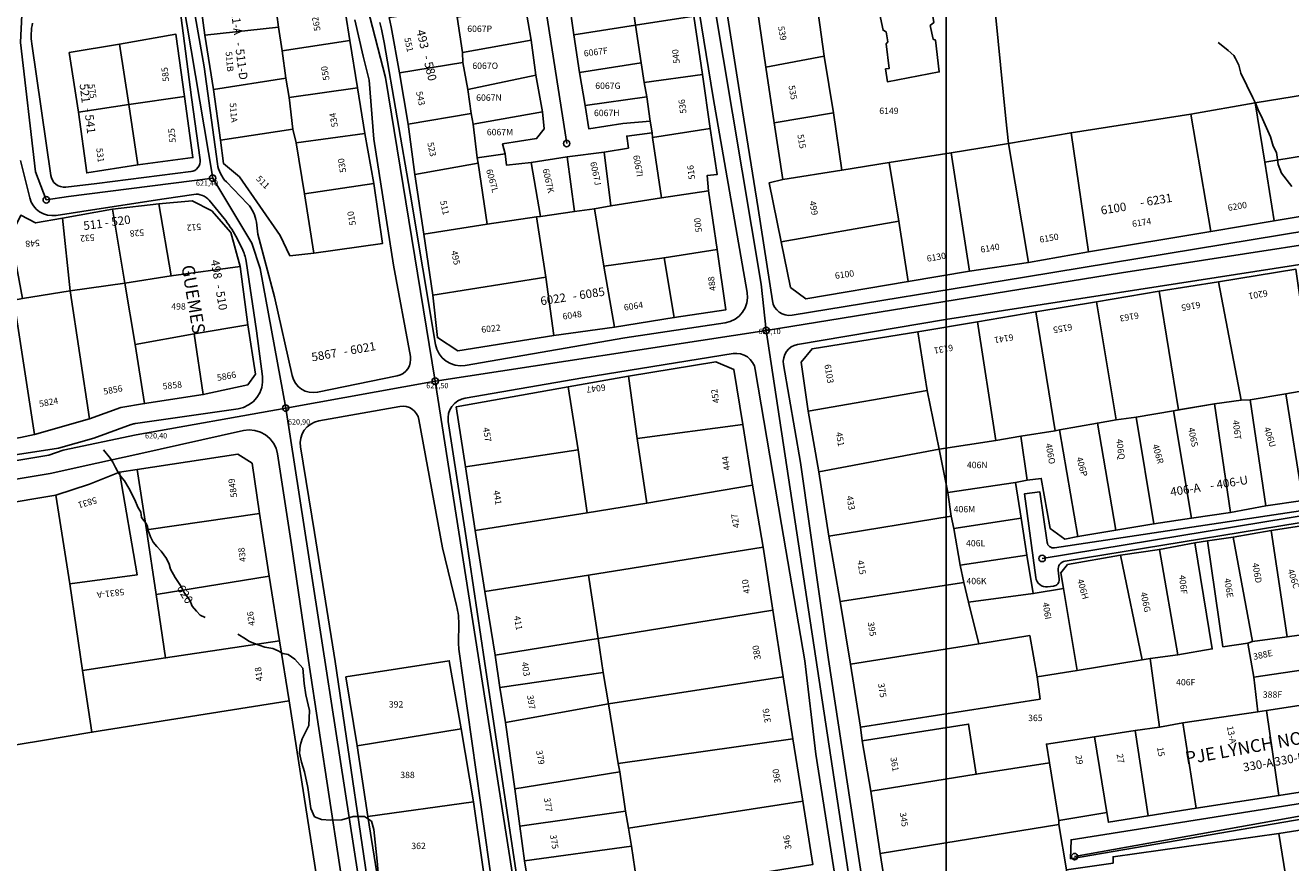
# Model space of a CAD drawing. Extents: x 352600 to 359942, y 6295600 to 6302454.
# Drawn here: x 354183 to 354481, y 6297752 to 6297949 of the extents above; entities that cross this region are included whole.
import ezdxf

# ---------------------------------------------------------------- set-up
doc = ezdxf.new("R2010")
doc.units = 0
doc.header["$MEASUREMENT"] = 0
doc.layers.get('0').update_dxf_attribs({"linetype": 'CONTINUOUS'})
for name, color, linetype in [('1010', 7, 'CONTINUOUS'), ('1400', 7, 'CONTINUOUS'), ('1500', 7, 'CONTINUOUS'), ('2000', 7, 'CONTINUOUS'), ('2510', 7, 'CONTINUOUS'), ('LIMITE_PREDIAL', 7, 'CONTINUOUS')]:
    doc.layers.add(name, color=color, linetype=linetype)

msp = doc.modelspace()

# ---------------------------------------------------------------- linework, layer by layer
at = {"color": 10}
for points in [[(354324.29, 6298018.17), (354296.38, 6298013.16), (354310.79, 6297920.97)], [(354357.71, 6297877.01), (354356.55, 6297887.87), (354340.81, 6297981.49), (354328.18, 6298000.33), (354324.29, 6298018.17)], [(354252.68, 6298005.5), (354257.61, 6297968.7), (354263.96, 6297952.84), (354268.19, 6297936.45), (354279.89, 6297865.06)], [(354227.53, 6297912.83), (354220.42, 6297955.17)], [(354182.64, 6297951.23), (354182.34, 6297944.72), (354185.87, 6297914.31), (354188.41, 6297907.72)], [(354188.41, 6297907.72), (354193.64, 6297908.49), (354227.53, 6297912.83)], [(354227.53, 6297912.83), (354236.71, 6297897.49), (354238.67, 6297891.6), (354244.7, 6297858.74)], [(354357.71, 6297877.01), (354441.25, 6297890.54), (354517.35, 6297902.33)], [(354357.71, 6297877.01), (354279.89, 6297865.06)], [(354421.83, 6297405.1), (354411.26, 6297461.22), (354410.69, 6297542.01), (354386.54, 6297686.61), (354357.71, 6297877.01)], [(354279.89, 6297865.06), (354244.7, 6297858.74)], [(354279.89, 6297865.06), (354353.87, 6297392.82), (354363, 6297394.22)], [(354244.7, 6297858.74), (354209.52, 6297852.43), (354192.38, 6297848.82), (354188.99, 6297847.69), (354086.14, 6297830.55), (354010.58, 6297818.59)], [(354244.7, 6297858.74), (354285.32, 6297596.23)], [(354526.43, 6297840.47), (354422.6, 6297823.37)], [(354536.82, 6297772.42), (354430.25, 6297753.23)]]:
    msp.add_lwpolyline(points, dxfattribs=at)
at = {"color": 3}
for points in [[(353500, 6297400), (354400, 6297400), (354400, 6298000), (353500, 6298000), (353500, 6297400)], [(354400, 6297400), (355300, 6297400), (355300, 6298000), (354400, 6298000), (354400, 6297400)]]:
    msp.add_lwpolyline(points, dxfattribs=at)
at = {"color": 1}
for points in [[(354481.33, 6297910.82), (354478.9, 6297914), (354478.11, 6297915.99), (354477.68, 6297918.82), (354476.97, 6297920.33), (354476.27, 6297922.54), (354474.42, 6297926.78), (354473.41, 6297928.91), (354472.75, 6297930.46), (354472.18, 6297931.74), (354469.36, 6297937.49), (354468.83, 6297939.39), (354468.04, 6297940.94), (354467.65, 6297941.65), (354466.32, 6297942.8), (354465.09, 6297943.82), (354463.98, 6297944.75)], [(354225.74, 6297809.44), (354224.59, 6297810.02), (354223.71, 6297810.95), (354222.74, 6297812.1), (354222.12, 6297813.56), (354220.93, 6297815.19), (354220.14, 6297816.79), (354218.69, 6297818.91), (354217.63, 6297820.86), (354217.28, 6297822.05), (354216.66, 6297823.33), (354215.38, 6297825.06), (354214.37, 6297826.17), (354213.53, 6297827.23), (354212.91, 6297828.42), (354212.39, 6297829.92), (354212.17, 6297830.9), (354211.9, 6297831.56), (354210.76, 6297833.02), (354210.63, 6297834.26), (354209.92, 6297835.41), (354209.22, 6297837.13), (354207.85, 6297839.87), (354206.79, 6297841.6), (354205.96, 6297842.66), (354205.12, 6297843.9), (354204.64, 6297844.79), (354204.02, 6297845.98), (354203.53, 6297846.86), (354201.87, 6297848.9)], [(354266.52, 6297748.55), (354266.23, 6297752.14), (354265.77, 6297756.61), (354265.45, 6297759.61), (354264.92, 6297761.56), (354263.27, 6297762.66), (354260.57, 6297762.64), (354257.92, 6297761.92), (354255.27, 6297761.77), (354253.15, 6297761.98), (354251.5, 6297762.6), (354250.58, 6297764.58), (354249.94, 6297769.49), (354249.13, 6297773.19), (354248.45, 6297775.41), (354247.95, 6297777.53), (354248.1, 6297779.33), (354248.6, 6297780.9), (354250.18, 6297784.07), (354250.33, 6297787.63), (354249.43, 6297791.26), (354249.02, 6297793.96), (354248.74, 6297797.54), (354246.84, 6297799.71), (354245.29, 6297800.78), (354244.06, 6297801), (354242.91, 6297801.62), (354241.67, 6297802.2), (354239.82, 6297802.47), (354238.45, 6297802.96), (354237.13, 6297803.45), (354236.07, 6297803.89), (354235.23, 6297804.47), (354233.46, 6297805.58)]]:
    msp.add_lwpolyline(points, dxfattribs=at)
at = {"layer": '1400', "color": 2}
for points in [[(354386.6, 6297938.6), (354385.8, 6297938.5), (354386.2, 6297935.5), (354398.4, 6297937.8), (354397.5, 6297945.3), (354397, 6297945.5), (354396.3, 6297948.7), (354397.1, 6297949.4), (354396.3, 6297954.9), (354396.6, 6297955.6), (354396.1, 6297962.2), (354395.5, 6297968.4), (354394, 6297979.7), (354392.6, 6297988.6), (354391.5, 6297999.1), (354388.1, 6298019.2), (354402.8, 6298021.5), (354417.9, 6298023.9), (354433.4, 6298025.5), (354451.8, 6298028.3), (354460.1, 6298029.4), (354472.9, 6298031.4), (354482.6, 6298033)], [(354265.4, 6297911.55), (354267.5, 6297897.45), (354251.3, 6297895.15), (354245.7, 6297894.55), (354243.4, 6297899.35), (354233.8, 6297913.15), (354230.1, 6297916.25), (354229.4, 6297921.75), (354227.7, 6297933.65), (354225.7, 6297946.45), (354224.1, 6297958.15)], [(354324.9, 6297922.7), (354325.3, 6297919.9), (354319.6, 6297918.9), (354310.9, 6297917.8), (354302.4, 6297916.5), (354296.6, 6297915.9), (354296.3, 6297918.5), (354295.7, 6297920.9), (354303.7, 6297922.1), (354305.5, 6297924.4), (354305.1, 6297928.4), (354303.5, 6297937), (354302.4, 6297945.3), (354301, 6297953.4)], [(354311.3, 6297954.9), (354312.5, 6297946.5), (354313.8, 6297937.7), (354315.1, 6297929.9), (354316, 6297924.4), (354324, 6297925.7), (354330.4, 6297926.2), (354330.9, 6297923.5), (354324.9, 6297922.7)], [(354383.9, 6297953.8), (354385.2, 6297947.6), (354385.9, 6297947.2), (354386.3, 6297944.9), (354385.9, 6297944.4), (354386.6, 6297938.6)], [(354258.8, 6297951.65), (354259.8, 6297945.15), (354261.6, 6297934.05), (354263.3, 6297923.35), (354265.4, 6297911.55)], [(354269, 6297950.6), (354269.5, 6297948.4), (354271.5, 6297937.6), (354273.5, 6297925.5), (354275.1, 6297913.7), (354277.2, 6297899.6), (354279.3, 6297885.3), (354280.4, 6297875.3), (354285.2, 6297872.2), (354307.8, 6297875.8), (354322, 6297877.8), (354336.1, 6297880), (354348.2, 6297881.8), (354346.2, 6297896), (354344.1, 6297909.8), (354343.8, 6297913.4), (354346.2, 6297913.7), (354344.5, 6297924.5), (354342.7, 6297937.2), (354340.7, 6297950.9)], [(354502.2, 6297906.9), (354477.2, 6297902.8), (354462.3, 6297900.3), (354433.5, 6297895.5), (354419.4, 6297893), (354405.5, 6297890.9), (354391.1, 6297888.5), (354367, 6297884.4), (354363.4, 6297887.1), (354361.2, 6297897.8), (354358.4, 6297911.7), (354361.6, 6297912.5), (354359.6, 6297925.8), (354357.6, 6297938.9), (354355.6, 6297952.9)], [(354220.9, 6297932.05), (354222.9, 6297917.65), (354209.9, 6297915.95), (354197.9, 6297914.05), (354196, 6297928.35), (354193.8, 6297942.35), (354205.6, 6297944.35), (354218.9, 6297946.65), (354220.9, 6297932.05)], [(354182.3, 6297851.8), (354185.6, 6297852.5), (354198.6, 6297856.2), (354205.9, 6297858.9), (354211.5, 6297859.8), (354225.3, 6297861.9), (354235.8, 6297864.2), (354237.6, 6297866.7), (354235.8, 6297878.3), (354234, 6297892), (354231.8, 6297900), (354227.3, 6297905.1), (354222.7, 6297907.5), (354214.9, 6297906.8), (354204, 6297905.5), (354192.2, 6297903.4), (354185.9, 6297902.3), (354182.4, 6297904.1)], [(354482.3, 6297891.4), (354464.1, 6297888.4), (354450.1, 6297886.2), (354435.4, 6297883.7), (354421.1, 6297881.4), (354407.4, 6297879), (354393.4, 6297876.7), (354368.5, 6297872.7), (354365.9, 6297869.5), (354367.6, 6297858), (354370.1, 6297843.7), (354372.4, 6297828.6), (354375.1, 6297813.2), (354377.5, 6297798.5), (354379.9, 6297783.7), (354380.3, 6297780.5), (354382.3, 6297768.6), (354384.5, 6297754), (354386.9, 6297739.1)], [(354302.3, 6297743.6), (354300.9, 6297752.2), (354299.8, 6297760.4), (354298.6, 6297769.2), (354296.4, 6297784.8), (354295.1, 6297793), (354294, 6297800.6), (354291.5, 6297815.6), (354289.3, 6297829.9), (354287, 6297844.9), (354284.8, 6297859), (354311.1, 6297863.7), (354325.3, 6297866.2), (354345.9, 6297869.6), (354350.1, 6297867.8), (354352.2, 6297854.9), (354354.5, 6297840.6), (354357, 6297826), (354359.3, 6297811.2), (354361.7, 6297795.5), (354364, 6297780.9), (354366.3, 6297766.3), (354368.7, 6297751.4)], [(354236.85, 6297845.77), (354233.45, 6297847.87), (354209.75, 6297844.27), (354205.65, 6297843.67), (354198.55, 6297840.87), (354190.65, 6297838.27), (354039.95, 6297812.97), (354037.25, 6297809.57), (354046.65, 6297757.37), (354060.05, 6297680.47)], [(354254.55, 6297732.07), (354245.55, 6297789.87), (354243.25, 6297803.97), (354240.85, 6297819.17), (354238.55, 6297833.97), (354236.85, 6297845.77)], [(354485.2, 6297831.3), (354476.5, 6297829.9), (354467.5, 6297828.4), (354461.5, 6297827.5), (354458.5, 6297827), (354450.2, 6297825.5), (354441, 6297824.1), (354428.6, 6297821.9), (354427, 6297820), (354427.6, 6297816.3), (354420.5, 6297815.1), (354419, 6297824.1), (354417.7, 6297832.8), (354416.3, 6297841.2), (354419.1, 6297841.8), (354422.4, 6297842.2), (354424.5, 6297830.4), (354427.9, 6297827.9), (354431, 6297828.5), (354439.9, 6297830), (354448.9, 6297831.5), (354457.7, 6297832.8), (354466.9, 6297834.2), (354475.2, 6297835.7), (354483.9, 6297837)], [(354266.65, 6297746), (354264.05, 6297762.7), (354261.55, 6297779.3), (354258.85, 6297795.5), (354283.15, 6297799.3), (354285.95, 6297783.3), (354288.85, 6297766.1), (354291.25, 6297749.7)], [(354493.7, 6297761.1), (354478.3, 6297758.7), (354439.3, 6297753.2), (354439.3, 6297751.7), (354428.3, 6297750.1), (354426.5, 6297760.8), (354426.5, 6297761.7), (354437.8, 6297763.6), (354438.2, 6297761.3), (354447.5, 6297762.8), (354458.8, 6297764.6), (354478.3, 6297767.6), (354522.9, 6297774.6)]]:
    msp.add_lwpolyline(points, dxfattribs=at)
at = {"layer": '1500', "color": 10}
for centre in [(354310.78, 6297920.97), (354227.52, 6297912.83), (354188.4, 6297907.72), (354357.7, 6297877.01), (354279.88, 6297865.06), (354244.69, 6297858.74), (354422.59, 6297823.37), (354430.24, 6297753.23)]:
    msp.add_circle(centre, 0.759, dxfattribs=at)
at = {"layer": '2000', "color": 1}
for points in [[(354266.88, 6297949.45), (354267.23, 6297947.89), (354267.56, 6297946.32), (354267.85, 6297944.74), (354273.94, 6297909.28), (354279.95, 6297873.72), (354280.27, 6297872.57), (354280.8, 6297871.51), (354281.52, 6297870.58), (354282.42, 6297869.8), (354283.45, 6297869.21), (354284.57, 6297868.84), (354285.75, 6297868.69), (354286.93, 6297868.77), (354324.43, 6297875.22), (354348.08, 6297878.79), (354349.27, 6297879.09), (354350.37, 6297879.62), (354351.34, 6297880.35), (354352.15, 6297881.27), (354352.76, 6297882.32), (354353.15, 6297883.48), (354353.31, 6297884.69), (354353.22, 6297885.91), (354345.26, 6297931.82), (354337.61, 6297978.57)], [(354260.99, 6297950.04), (354262.96, 6297941.48), (354264.35, 6297935.85), (354265.41, 6297922), (354270.03, 6297892.32), (354274.02, 6297870.89), (354274.09, 6297870.13), (354274, 6297869.37), (354273.78, 6297868.64), (354273.41, 6297867.97), (354272.93, 6297867.38), (354272.34, 6297866.89), (354271.67, 6297866.53), (354270.94, 6297866.31), (354252.22, 6297862.46), (354251.23, 6297862.36), (354250.24, 6297862.45), (354249.29, 6297862.72), (354248.4, 6297863.18), (354247.63, 6297863.8), (354246.98, 6297864.56), (354246.5, 6297865.42), (354246.19, 6297866.37), (354242.05, 6297884.93), (354238.18, 6297899.65), (354237.81, 6297902.46), (354237.71, 6297903.05), (354237.56, 6297903.64), (354237.37, 6297904.21), (354237.13, 6297904.76), (354236.85, 6297905.3), (354236.52, 6297905.81), (354236.16, 6297906.29), (354235.75, 6297906.74), (354230.75, 6297911.91), (354230.35, 6297912.36), (354229.98, 6297912.84), (354229.66, 6297913.35), (354229.37, 6297913.88), (354229.13, 6297914.43), (354228.93, 6297915), (354228.77, 6297915.59), (354228.67, 6297916.18), (354225.5, 6297938.96), (354222.74, 6297955.06)], [(354348.16, 6297953.98), (354352.15, 6297928.63), (354355.84, 6297905.68), (354359.15, 6297883.95), (354359.35, 6297883.18), (354359.69, 6297882.47), (354360.17, 6297881.83), (354360.76, 6297881.3), (354361.45, 6297880.9), (354362.2, 6297880.64), (354362.99, 6297880.53), (354363.78, 6297880.58), (354418.49, 6297889.51), (354505.58, 6297903.84)], [(354220.08, 6297951.14), (354222.53, 6297931.82), (354224.56, 6297917.15), (354224.57, 6297916.66), (354224.5, 6297916.17), (354224.32, 6297915.71), (354224.06, 6297915.3), (354223.73, 6297914.94), (354223.33, 6297914.65), (354222.88, 6297914.45), (354222.4, 6297914.34), (354200.32, 6297911.59), (354192.99, 6297910.73), (354192.37, 6297910.72), (354191.76, 6297910.82), (354191.18, 6297911.04), (354190.66, 6297911.37), (354190.21, 6297911.8), (354189.84, 6297912.3), (354189.59, 6297912.86), (354189.44, 6297913.46), (354184.99, 6297944.38), (354184.91, 6297945), (354184.87, 6297945.61), (354184.85, 6297946.23), (354184.85, 6297946.85), (354184.89, 6297947.47), (354184.95, 6297948.08), (354185.04, 6297948.7), (354185.15, 6297949.3)], [(354182.32, 6297916.97), (354184.53, 6297908.16), (354184.87, 6297907.2), (354185.37, 6297906.32), (354186.03, 6297905.55), (354186.83, 6297904.91), (354187.72, 6297904.43), (354188.69, 6297904.12), (354189.7, 6297904), (354190.71, 6297904.06), (354200.32, 6297905.54), (354216.12, 6297907.96), (354223.11, 6297908.99), (354223.61, 6297909.04), (354224.12, 6297909.01), (354224.62, 6297908.92), (354225.1, 6297908.77), (354225.56, 6297908.56), (354225.98, 6297908.29), (354226.37, 6297907.97), (354226.72, 6297907.6), (354230.21, 6297903.33), (354230.6, 6297902.84), (354230.97, 6297902.34), (354231.34, 6297901.84), (354231.68, 6297901.32), (354232.02, 6297900.8), (354232.34, 6297900.26), (354232.64, 6297899.72), (354232.94, 6297899.17), (354234.45, 6297896.23), (354234.62, 6297895.88), (354234.78, 6297895.52), (354234.92, 6297895.16), (354235.05, 6297894.79), (354235.16, 6297894.41), (354235.25, 6297894.04), (354235.34, 6297893.66), (354235.4, 6297893.27), (354237.81, 6297876.88), (354239.23, 6297866.16), (354239.27, 6297864.85), (354239.06, 6297863.55), (354238.6, 6297862.32), (354237.92, 6297861.2), (354237.02, 6297860.23), (354235.96, 6297859.46), (354234.77, 6297858.9), (354233.49, 6297858.59), (354209.36, 6297855.11), (354209.24, 6297855.09), (354209.11, 6297855.06), (354208.98, 6297855.03), (354208.85, 6297855), (354208.73, 6297854.97), (354208.6, 6297854.93), (354208.48, 6297854.9), (354208.35, 6297854.85), (354199.62, 6297851.68), (354191.28, 6297849.27), (354141.34, 6297841.59)], [(354509, 6297896.51), (354399.87, 6297879.53), (354365.08, 6297873.66), (354364.31, 6297873.45), (354363.61, 6297873.1), (354362.98, 6297872.61), (354362.46, 6297872.02)], [(354303.94, 6297715.99), (354291.45, 6297799.24), (354287.18, 6297828.18), (354282.94, 6297855.54), (354282.88, 6297856.48), (354283.01, 6297857.42), (354283.32, 6297858.31), (354283.79, 6297859.13), (354284.42, 6297859.84), (354285.16, 6297860.41), (354286.01, 6297860.83), (354286.92, 6297861.08), (354314.57, 6297865.86), (354349.9, 6297871.55), (354350.8, 6297871.6), (354351.68, 6297871.48), (354352.53, 6297871.19), (354353.3, 6297870.75), (354353.97, 6297870.16), (354354.52, 6297869.45), (354354.92, 6297868.65), (354355.15, 6297867.79), (354361.31, 6297831.38), (354366.82, 6297799.26), (354369.41, 6297777.3), (354380, 6297709.85)], [(354362.46, 6297872.02), (354362.07, 6297871.33), (354361.82, 6297870.58), (354361.72, 6297869.8), (354361.78, 6297869.01), (354365.75, 6297845.91), (354372.37, 6297799.59), (354385.65, 6297712.22)], [(354265.68, 6297735.79), (354256.33, 6297799.12), (354251.48, 6297829.46), (354248.16, 6297849.6), (354248.1, 6297850.63), (354248.23, 6297851.67), (354248.56, 6297852.65), (354249.08, 6297853.55), (354249.76, 6297854.34), (354250.58, 6297854.98), (354251.5, 6297855.45), (354252.51, 6297855.73), (354271.57, 6297859.11), (354272.32, 6297859.17), (354273.07, 6297859.08), (354273.79, 6297858.85), (354274.44, 6297858.48), (354275.02, 6297857.99), (354275.49, 6297857.4), (354275.83, 6297856.73), (354276.04, 6297856.01), (354281.59, 6297825.86), (354284.89, 6297812.3), (354285.03, 6297811.7), (354285.14, 6297811.09), (354285.24, 6297810.47), (354285.32, 6297809.86), (354285.37, 6297809.24), (354285.41, 6297808.62), (354285.42, 6297808), (354285.41, 6297807.37), (354285.33, 6297804.23), (354285.32, 6297803.95), (354285.32, 6297803.68), (354285.33, 6297803.41), (354285.34, 6297803.13), (354285.36, 6297802.86), (354285.39, 6297802.59), (354285.42, 6297802.32), (354285.45, 6297802.05), (354294.58, 6297737.11)], [(354156.14, 6297837.85), (354189.3, 6297843.34), (354200.32, 6297845.78), (354209.93, 6297847.86), (354234.77, 6297853.43), (354236.11, 6297853.59), (354237.47, 6297853.47), (354238.77, 6297853.08), (354239.96, 6297852.43), (354241, 6297851.56), (354241.84, 6297850.49), (354242.44, 6297849.27), (354242.78, 6297847.96), (354246.1, 6297826.53), (354250.1, 6297799.35), (354269.48, 6297671.4)], [(354519.89, 6297837.79), (354427.99, 6297822.75), (354427.63, 6297822.65), (354427.3, 6297822.49), (354427, 6297822.27), (354426.75, 6297822), (354426.55, 6297821.68), (354426.42, 6297821.34), (354426.36, 6297820.97), (354426.37, 6297820.6), (354426.6, 6297818.48), (354426.6, 6297818.19), (354426.54, 6297817.9), (354426.42, 6297817.63), (354426.26, 6297817.39), (354426.05, 6297817.19), (354425.81, 6297817.02), (354425.54, 6297816.91), (354425.26, 6297816.85), (354423.9, 6297816.7), (354423.41, 6297816.69), (354422.92, 6297816.78), (354422.46, 6297816.96), (354422.04, 6297817.22), (354421.68, 6297817.56), (354421.4, 6297817.96), (354421.19, 6297818.41), (354421.08, 6297818.89), (354418.42, 6297838.55), (354422.05, 6297839.05), (354423.76, 6297827.15), (354423.84, 6297826.86), (354423.97, 6297826.58), (354424.15, 6297826.34), (354424.37, 6297826.14), (354424.63, 6297825.98), (354424.91, 6297825.88), (354425.21, 6297825.83), (354425.52, 6297825.85), (354514.07, 6297839.19)], [(354529.64, 6297769.94), (354429.3, 6297752.71), (354429.42, 6297757.18), (354529.31, 6297773)]]:
    msp.add_lwpolyline(points, dxfattribs=at)
at = {"layer": 'LIMITE_PREDIAL', "color": 4}
for points in [[(354490.9, 6297988.7), (354422.6, 6297977.4), (354409.1, 6297975.3), (354409.6, 6297970.5), (354410.3, 6297963.8), (354411, 6297957.8), (354414.1, 6297926.8), (354414.7, 6297921), (354429.4, 6297923.5), (354457.6, 6297927.9), (354472.7, 6297930.5), (354500.2, 6297935), (354490.9, 6297988.7)], [(354224.1, 6297958.15), (354241.4, 6297960.25), (354242.2, 6297954.25), (354243, 6297948.35), (354225.7, 6297946.45), (354224.1, 6297958.15)], [(354255.3, 6297956.45), (354242.2, 6297954.25), (354243, 6297948.35), (354243.9, 6297942.75), (354259.8, 6297945.15), (354258.8, 6297951.65), (354257.6, 6297953.75), (354255.3, 6297956.45)], [(354312.5, 6297946.5), (354311.3, 6297954.9), (354325.7, 6297957.2), (354327, 6297948.8), (354312.5, 6297946.5)], [(354411, 6297957.8), (354414.1, 6297926.8), (354414.7, 6297921), (354401.2, 6297918.8), (354386.6, 6297916.5), (354375.5, 6297914.7), (354373.5, 6297928.2), (354371.3, 6297941.5), (354369.9, 6297951.7)], [(354301, 6297953.4), (354285, 6297950.7), (354286.3, 6297942.4), (354302.4, 6297945.3), (354301, 6297953.4)], [(354355.6, 6297952.9), (354369.3, 6297954.7), (354369.9, 6297951.7), (354371.3, 6297941.5), (354357.6, 6297938.9), (354355.6, 6297952.9)], [(354383.9, 6297953.8), (354385.2, 6297947.6), (354385.9, 6297947.2), (354386.3, 6297944.9), (354385.9, 6297944.4), (354386.6, 6297938.6), (354385.8, 6297938.5), (354386.2, 6297935.5), (354398.4, 6297937.8), (354397.5, 6297945.3), (354397, 6297945.5), (354396.3, 6297948.7), (354397.1, 6297949.4)], [(354269, 6297950.6), (354269.5, 6297948.4), (354271.5, 6297937.6), (354286.4, 6297940), (354286.3, 6297942.4), (354285, 6297950.7), (354284.6, 6297952.7), (354269, 6297950.6)], [(354327, 6297948.8), (354328.3, 6297939.9), (354329, 6297935.3), (354342.7, 6297937.2), (354340.7, 6297950.9), (354327, 6297948.8)], [(354225.7, 6297946.45), (354243, 6297948.35), (354243.9, 6297942.75), (354244.7, 6297936.35), (354227.7, 6297933.65), (354225.7, 6297946.45)], [(354312.5, 6297946.5), (354327, 6297948.8), (354328.3, 6297939.9), (354313.8, 6297937.7), (354312.5, 6297946.5)], [(354205.6, 6297944.35), (354218.9, 6297946.65), (354220.9, 6297932.05), (354207.8, 6297930.15), (354205.6, 6297944.35)], [(354261.6, 6297934.05), (354245.5, 6297931.75), (354244.7, 6297936.35), (354243.9, 6297942.75), (354259.8, 6297945.15), (354261.6, 6297934.05)], [(354302.4, 6297945.3), (354286.3, 6297942.4), (354286.4, 6297940), (354287.5, 6297933.7), (354303.5, 6297937), (354302.4, 6297945.3)], [(354205.6, 6297944.35), (354207.8, 6297930.15), (354196, 6297928.35), (354193.8, 6297942.35), (354205.6, 6297944.35)], [(354357.6, 6297938.9), (354371.3, 6297941.5), (354373.5, 6297928.2), (354359.6, 6297925.8), (354357.6, 6297938.9)], [(354271.5, 6297937.6), (354273.5, 6297925.5), (354288.3, 6297928), (354287.5, 6297933.7), (354286.4, 6297940), (354271.5, 6297937.6)], [(354315.1, 6297929.9), (354313.8, 6297937.7), (354328.3, 6297939.9), (354329, 6297935.3), (354329.6, 6297931.9), (354315.1, 6297929.9)], [(354227.7, 6297933.65), (354244.7, 6297936.35), (354245.5, 6297931.75), (354246.4, 6297924.35), (354229.4, 6297921.75), (354227.7, 6297933.65)], [(354303.5, 6297937), (354287.5, 6297933.7), (354288.3, 6297928), (354288.8, 6297925.5), (354305.1, 6297928.4), (354303.5, 6297937)], [(354342.7, 6297937.2), (354329, 6297935.3), (354329.6, 6297931.9), (354330.4, 6297926.2), (354330.9, 6297923.5), (354331, 6297922.4), (354344.5, 6297924.5), (354342.7, 6297937.2)], [(354261.6, 6297934.05), (354245.5, 6297931.75), (354246.4, 6297924.35), (354247.2, 6297921.15), (354263.3, 6297923.35), (354261.6, 6297934.05)], [(354500.2, 6297935), (354472.7, 6297930.5), (354475, 6297916.6), (354502.5, 6297921.1), (354500.2, 6297935)], [(354207.8, 6297930.15), (354209.9, 6297915.95), (354197.9, 6297914.05), (354196, 6297928.35), (354207.8, 6297930.15)], [(354207.8, 6297930.15), (354220.9, 6297932.05), (354222.9, 6297917.65), (354209.9, 6297915.95), (354207.8, 6297930.15)], [(354315.1, 6297929.9), (354329.6, 6297931.9), (354330.4, 6297926.2), (354324, 6297925.7), (354316, 6297924.4), (354315.1, 6297929.9)], [(354457.6, 6297927.9), (354462.3, 6297900.3), (354477.2, 6297902.8), (354475, 6297916.6), (354472.7, 6297930.5), (354457.6, 6297927.9)], [(354288.3, 6297928), (354288.8, 6297925.5), (354289.7, 6297917.6), (354290, 6297916.3), (354275.1, 6297913.7), (354273.5, 6297925.5), (354288.3, 6297928)], [(354305.1, 6297928.4), (354305.5, 6297924.4), (354303.7, 6297922.1), (354295.7, 6297920.9), (354296.3, 6297918.5), (354289.7, 6297917.6), (354288.8, 6297925.5), (354305.1, 6297928.4)], [(354359.6, 6297925.8), (354373.5, 6297928.2), (354375.5, 6297914.7), (354361.6, 6297912.5), (354359.6, 6297925.8)], [(354429.4, 6297923.5), (354433.5, 6297895.5), (354462.3, 6297900.3), (354457.6, 6297927.9), (354429.4, 6297923.5)], [(354229.4, 6297921.75), (354246.4, 6297924.35), (354247.2, 6297921.15), (354249.1, 6297909.15), (354251.3, 6297895.15), (354245.7, 6297894.55), (354243.4, 6297899.35), (354233.8, 6297913.15), (354230.1, 6297916.25), (354229.4, 6297921.75)], [(354344.5, 6297924.5), (354331, 6297922.4), (354333.1, 6297908.2), (354344.1, 6297909.8), (354343.8, 6297913.4), (354346.2, 6297913.7), (354344.5, 6297924.5)], [(354265.4, 6297911.55), (354249.1, 6297909.15), (354247.2, 6297921.15), (354263.3, 6297923.35), (354265.4, 6297911.55)], [(354319.6, 6297918.9), (354321.2, 6297906.3), (354333.1, 6297908.2), (354331, 6297922.4), (354330.9, 6297923.5), (354324.9, 6297922.7), (354325.3, 6297919.9), (354319.6, 6297918.9)], [(354401.2, 6297918.8), (354414.7, 6297921), (354419.4, 6297893), (354405.5, 6297890.9), (354401.2, 6297918.8)], [(354419.4, 6297893), (354414.7, 6297921), (354429.4, 6297923.5), (354433.5, 6297895.5), (354419.4, 6297893)], [(354475, 6297916.6), (354502.5, 6297921.1), (354504.1, 6297911.1), (354502.2, 6297906.9), (354477.2, 6297902.8), (354475, 6297916.6)], [(354302.4, 6297916.5), (354304.6, 6297903.8), (354303.7, 6297903.7), (354292.1, 6297902), (354290, 6297916.3), (354289.7, 6297917.6), (354296.3, 6297918.5), (354296.6, 6297915.9), (354302.4, 6297916.5)], [(354302.4, 6297916.5), (354304.6, 6297903.8), (354312.6, 6297905), (354310.9, 6297917.8), (354302.4, 6297916.5)], [(354310.9, 6297917.8), (354312.6, 6297905), (354317.3, 6297905.6), (354321.2, 6297906.3), (354319.6, 6297918.9), (354310.9, 6297917.8)], [(354386.6, 6297916.5), (354388.9, 6297902.7), (354391.1, 6297888.5), (354405.5, 6297890.9), (354401.2, 6297918.8), (354386.6, 6297916.5)], [(354275.1, 6297913.7), (354277.2, 6297899.6), (354292.1, 6297902), (354290, 6297916.3), (354275.1, 6297913.7)], [(354358.4, 6297911.7), (354361.6, 6297912.5), (354375.5, 6297914.7), (354386.6, 6297916.5), (354388.9, 6297902.7), (354361.2, 6297897.8), (354358.4, 6297911.7)], [(354265.4, 6297911.55), (354267.5, 6297897.45), (354251.3, 6297895.15), (354249.1, 6297909.15), (354265.4, 6297911.55)], [(354344.1, 6297909.8), (354333.1, 6297908.2), (354321.2, 6297906.3), (354317.3, 6297905.6), (354319.5, 6297892.1), (354333.7, 6297894.1), (354346.2, 6297896), (354344.1, 6297909.8)], [(354204, 6297905.5), (354206.9, 6297888.1), (354217.8, 6297889.8), (354214.9, 6297906.8), (354204, 6297905.5)], [(354214.9, 6297906.8), (354217.8, 6297889.8), (354234, 6297892), (354231.8, 6297900), (354227.3, 6297905.1), (354222.7, 6297907.5), (354214.9, 6297906.8)], [(354192.2, 6297903.4), (354194, 6297886.3), (354182.8, 6297884.5), (354180.1, 6297899.3), (354182.4, 6297904.1), (354185.9, 6297902.3), (354192.2, 6297903.4)], [(354192.2, 6297903.4), (354204, 6297905.5), (354206.9, 6297888.1), (354194, 6297886.3), (354192.2, 6297903.4)], [(354277.2, 6297899.6), (354279.3, 6297885.3), (354305.9, 6297889.5), (354303.7, 6297903.7), (354292.1, 6297902), (354277.2, 6297899.6)], [(354303.7, 6297903.7), (354304.6, 6297903.8), (354312.6, 6297905), (354317.3, 6297905.6), (354319.5, 6297892.1), (354322, 6297877.8), (354307.8, 6297875.8), (354305.9, 6297889.5), (354303.7, 6297903.7)], [(354361.2, 6297897.8), (354388.9, 6297902.7), (354391.1, 6297888.5), (354367, 6297884.4), (354363.4, 6297887.1), (354361.2, 6297897.8)], [(354319.5, 6297892.1), (354322, 6297877.8), (354336.1, 6297880), (354333.7, 6297894.1), (354319.5, 6297892.1)], [(354346.2, 6297896), (354333.7, 6297894.1), (354336.1, 6297880), (354348.2, 6297881.8), (354346.2, 6297896)], [(354234, 6297892), (354217.8, 6297889.8), (354206.9, 6297888.1), (354209.3, 6297873.7), (354223.2, 6297876.2), (354235.8, 6297878.3), (354234, 6297892)], [(354464.1, 6297888.4), (354469.4, 6297860.6), (354471.5, 6297860.7), (354479.9, 6297862.1), (354486.2, 6297863.2), (354485.1, 6297871.6), (354482.3, 6297891.4), (354464.1, 6297888.4)], [(354194, 6297886.3), (354198.6, 6297856.2), (354205.9, 6297858.9), (354211.5, 6297859.8), (354209.3, 6297873.7), (354206.9, 6297888.1), (354194, 6297886.3)], [(354307.8, 6297875.8), (354305.9, 6297889.5), (354279.3, 6297885.3), (354280.4, 6297875.3), (354285.2, 6297872.2), (354307.8, 6297875.8)], [(354464.1, 6297888.4), (354450.1, 6297886.2), (354454.7, 6297858.3), (354463.1, 6297859.7), (354469.4, 6297860.6), (354464.1, 6297888.4)], [(354180.8, 6297884.1), (354182.8, 6297884.5), (354194, 6297886.3), (354198.6, 6297856.2), (354185.6, 6297852.5), (354180.8, 6297884.1)], [(354450.1, 6297886.2), (354435.4, 6297883.7), (354440, 6297856), (354444.7, 6297856.6), (354453.5, 6297858.1), (354454.7, 6297858.3), (354450.1, 6297886.2)], [(354166.6, 6297881.7), (354172.1, 6297850.1), (354182.3, 6297851.8), (354185.6, 6297852.5), (354180.8, 6297884.1), (354168.4, 6297882.1), (354166.6, 6297881.7)], [(354435.4, 6297883.7), (354440, 6297856), (354435.6, 6297855.2), (354426.7, 6297853.6), (354425.7, 6297853.4), (354421.1, 6297881.4), (354435.4, 6297883.7)], [(354407.4, 6297879), (354393.4, 6297876.7), (354395.6, 6297862.9), (354398.4, 6297849.1), (354411.7, 6297851.1), (354407.4, 6297879)], [(354407.4, 6297879), (354411.7, 6297851.1), (354417.6, 6297852.1), (354425.7, 6297853.4), (354421.1, 6297881.4), (354407.4, 6297879)], [(354209.3, 6297873.7), (354211.5, 6297859.8), (354225.3, 6297861.9), (354223.2, 6297876.2), (354209.3, 6297873.7)], [(354235.8, 6297878.3), (354223.2, 6297876.2), (354225.3, 6297861.9), (354235.8, 6297864.2), (354237.6, 6297866.7), (354235.8, 6297878.3)], [(354393.4, 6297876.7), (354368.5, 6297872.7), (354365.9, 6297869.5), (354367.6, 6297858), (354395.6, 6297862.9), (354393.4, 6297876.7)], [(354350.1, 6297867.8), (354352.2, 6297854.9), (354327.4, 6297851.6), (354325.3, 6297866.2), (354345.9, 6297869.6), (354350.1, 6297867.8)], [(354325.3, 6297866.2), (354327.4, 6297851.6), (354329.6, 6297836.4), (354315.6, 6297834.1), (354313.5, 6297848.9), (354311.1, 6297863.7), (354325.3, 6297866.2)], [(354284.8, 6297859), (354287, 6297844.9), (354313.5, 6297848.9), (354311.1, 6297863.7), (354284.8, 6297859)], [(354367.6, 6297858), (354395.6, 6297862.9), (354398.4, 6297849.1), (354370.1, 6297843.7), (354367.6, 6297858)], [(354471.5, 6297860.7), (354479.9, 6297862.1), (354483.9, 6297837), (354475.2, 6297835.7), (354471.5, 6297860.7)], [(354479.9, 6297862.1), (354486.2, 6297863.2), (354488.9, 6297863.6), (354490.4, 6297854.6), (354491.9, 6297846.5), (354493.1, 6297838.5), (354483.9, 6297837), (354479.9, 6297862.1)], [(354444.7, 6297856.6), (354448.9, 6297831.5), (354457.7, 6297832.8), (354453.5, 6297858.1), (354444.7, 6297856.6)], [(354453.5, 6297858.1), (354463.1, 6297859.7), (354466.9, 6297834.2), (354457.7, 6297832.8), (354453.5, 6297858.1)], [(354463.1, 6297859.7), (354469.4, 6297860.6), (354471.5, 6297860.7), (354475.2, 6297835.7), (354466.9, 6297834.2), (354463.1, 6297859.7)], [(354435.6, 6297855.2), (354426.7, 6297853.6), (354431, 6297828.5), (354439.9, 6297830), (354435.6, 6297855.2)], [(354439.9, 6297830), (354435.6, 6297855.2), (354440, 6297856), (354444.7, 6297856.6), (354448.9, 6297831.5), (354439.9, 6297830)], [(354352.2, 6297854.9), (354327.4, 6297851.6), (354329.6, 6297836.4), (354354.5, 6297840.6), (354352.2, 6297854.9)], [(354426.7, 6297853.6), (354425.7, 6297853.4), (354417.6, 6297852.1), (354419.1, 6297841.8), (354422.4, 6297842.2), (354424.5, 6297830.4), (354427.9, 6297827.9), (354431, 6297828.5), (354426.7, 6297853.6)], [(354417.6, 6297852.1), (354411.7, 6297851.1), (354398.4, 6297849.1), (354400.4, 6297838.9), (354416.3, 6297841.2), (354419.1, 6297841.8), (354417.6, 6297852.1)], [(354233.45, 6297847.87), (354236.85, 6297845.77), (354238.55, 6297833.97), (354211.95, 6297830.07), (354209.75, 6297844.27), (354233.45, 6297847.87)], [(354287, 6297844.9), (354313.5, 6297848.9), (354315.6, 6297834.1), (354289.3, 6297829.9), (354287, 6297844.9)], [(354370.1, 6297843.7), (354398.4, 6297849.1), (354400.4, 6297838.9), (354401.2, 6297833.3), (354372.4, 6297828.6), (354370.1, 6297843.7)], [(354190.65, 6297838.27), (354193.95, 6297817.37), (354209.75, 6297819.47), (354205.65, 6297843.67), (354198.55, 6297840.87), (354190.65, 6297838.27)], [(354205.65, 6297843.67), (354209.75, 6297819.47), (354193.95, 6297817.37), (354196.95, 6297796.97), (354216.45, 6297799.97), (354214.25, 6297814.87), (354211.95, 6297830.07), (354209.75, 6297844.27), (354205.65, 6297843.67)], [(354289.3, 6297829.9), (354315.6, 6297834.1), (354329.6, 6297836.4), (354354.5, 6297840.6), (354357, 6297826), (354315.9, 6297819.4), (354291.5, 6297815.6), (354289.3, 6297829.9)], [(354416.3, 6297841.2), (354400.4, 6297838.9), (354401.2, 6297833.3), (354401.8, 6297830.4), (354417.7, 6297832.8), (354416.3, 6297841.2)], [(354046.65, 6297757.37), (354107.55, 6297767.67), (354117.75, 6297769.37), (354134.75, 6297771.97), (354162.95, 6297776.57), (354187.05, 6297780.47), (354199.15, 6297782.47), (354196.95, 6297796.97), (354193.95, 6297817.37), (354190.65, 6297838.27), (354039.95, 6297812.97), (354037.25, 6297809.57), (354046.65, 6297757.37)], [(354238.55, 6297833.97), (354211.95, 6297830.07), (354214.25, 6297814.87), (354240.85, 6297819.17), (354238.55, 6297833.97)], [(354372.4, 6297828.6), (354401.2, 6297833.3), (354401.8, 6297830.4), (354403.3, 6297821.8), (354404.2, 6297817.7), (354375.1, 6297813.2), (354372.4, 6297828.6)], [(354417.7, 6297832.8), (354401.8, 6297830.4), (354403.3, 6297821.8), (354419, 6297824.1), (354417.7, 6297832.8)], [(354485.2, 6297831.3), (354476.5, 6297829.9), (354480.2, 6297804.9), (354485.3, 6297805.6), (354489, 6297806), (354485.2, 6297831.3)], [(354467.5, 6297828.4), (354472.1, 6297803.8), (354471, 6297803.4), (354465.1, 6297802.6), (354461.5, 6297827.5), (354467.5, 6297828.4)], [(354467.5, 6297828.4), (354472.1, 6297803.8), (354480.2, 6297804.9), (354476.5, 6297829.9), (354467.5, 6297828.4)], [(354357, 6297826), (354315.9, 6297819.4), (354318.2, 6297804.5), (354359.3, 6297811.2), (354357, 6297826)], [(354450.2, 6297825.5), (354454.5, 6297800.7), (354448, 6297799.8), (354446.1, 6297799.5), (354441, 6297824.1), (354450.2, 6297825.5)], [(354461.5, 6297827.5), (354458.5, 6297827), (354462.6, 6297802.1), (354454.5, 6297800.7), (354448, 6297799.8), (354450.2, 6297783.7), (354455.7, 6297784.7), (354473.3, 6297787.3), (354472.4, 6297795.4), (354471, 6297803.4), (354465.1, 6297802.6), (354461.5, 6297827.5)], [(354458.5, 6297827), (354462.6, 6297802.1), (354454.5, 6297800.7), (354450.2, 6297825.5), (354458.5, 6297827)], [(354419, 6297824.1), (354420.5, 6297815.1), (354405.3, 6297813.1), (354404.2, 6297817.7), (354403.3, 6297821.8), (354419, 6297824.1)], [(354441, 6297824.1), (354446.1, 6297799.5), (354430.8, 6297797), (354427.6, 6297816.3), (354427, 6297820), (354428.6, 6297821.9), (354441, 6297824.1)], [(354291.5, 6297815.6), (354315.9, 6297819.4), (354318.2, 6297804.5), (354294, 6297800.6), (354291.5, 6297815.6)], [(354240.85, 6297819.17), (354214.25, 6297814.87), (354216.45, 6297799.97), (354243.25, 6297803.97), (354240.85, 6297819.17)], [(354375.1, 6297813.2), (354404.2, 6297817.7), (354405.3, 6297813.1), (354407.7, 6297803.3), (354377.5, 6297798.5), (354375.1, 6297813.2)], [(354427.6, 6297816.3), (354430.8, 6297797), (354421.4, 6297795.5), (354419.7, 6297805.2), (354407.7, 6297803.3), (354405.3, 6297813.1), (354420.5, 6297815.1), (354427.6, 6297816.3)], [(354359.3, 6297811.2), (354318.2, 6297804.5), (354319.4, 6297796.5), (354320.6, 6297789.2), (354361.7, 6297795.5), (354359.3, 6297811.2)], [(354377.5, 6297798.5), (354407.7, 6297803.3), (354419.7, 6297805.2), (354421.4, 6297795.5), (354422.1, 6297790.3), (354379.9, 6297783.7), (354377.5, 6297798.5)], [(354485.3, 6297805.6), (354480.2, 6297804.9), (354472.1, 6297803.8), (354471, 6297803.4), (354472.4, 6297795.4), (354486.2, 6297797.5), (354485.3, 6297805.6)], [(354243.25, 6297803.97), (354216.45, 6297799.97), (354196.95, 6297796.97), (354199.15, 6297782.47), (354245.55, 6297789.87), (354243.25, 6297803.97)], [(354318.2, 6297804.5), (354319.4, 6297796.5), (354295.1, 6297793), (354294, 6297800.6), (354318.2, 6297804.5)], [(354283.15, 6297799.3), (354258.85, 6297795.5), (354261.55, 6297779.3), (354285.95, 6297783.3), (354283.15, 6297799.3)], [(354379.9, 6297783.7), (354422.1, 6297790.3), (354421.4, 6297795.5), (354430.8, 6297797), (354446.1, 6297799.5), (354448, 6297799.8), (354450.2, 6297783.7), (354444.5, 6297782.9), (354434.9, 6297781.4), (354423.6, 6297779.7), (354424.3, 6297775.3), (354407.1, 6297772.6), (354405.3, 6297784.4), (354380.3, 6297780.5), (354379.9, 6297783.7)], [(354319.4, 6297796.5), (354320.6, 6297789.2), (354296.4, 6297784.8), (354295.1, 6297793), (354319.4, 6297796.5)], [(354486.2, 6297797.5), (354472.4, 6297795.4), (354473.3, 6297787.3), (354475.4, 6297787.6), (354487.1, 6297789.4), (354486.8, 6297793.2), (354486.2, 6297797.5)], [(354361.7, 6297795.5), (354320.6, 6297789.2), (354322.9, 6297775.1), (354364, 6297780.9), (354361.7, 6297795.5)], [(354522.1, 6297794.5), (354525, 6297776.9), (354522.9, 6297774.6), (354478.3, 6297767.6), (354475.4, 6297787.6), (354487.1, 6297789.4), (354522.1, 6297794.5)], [(354046.65, 6297757.37), (354107.55, 6297767.67), (354117.75, 6297769.37), (354134.75, 6297771.97), (354162.95, 6297776.57), (354187.05, 6297780.47), (354199.15, 6297782.47), (354245.55, 6297789.87), (354254.55, 6297732.07), (354225.05, 6297726.77), (354228.05, 6297708.17), (354214.15, 6297705.87), (354198.25, 6297703.07), (354184.65, 6297700.67), (354170.65, 6297698.27), (354156.15, 6297695.87), (354141.85, 6297693.77), (354127.45, 6297691.67), (354113.15, 6297689.47), (354099.35, 6297687.07), (354085.05, 6297684.77), (354070.35, 6297682.17), (354060.05, 6297680.47), (354046.65, 6297757.37)], [(354320.6, 6297789.2), (354322.9, 6297775.1), (354323.3, 6297773.2), (354298.6, 6297769.2), (354296.4, 6297784.8), (354320.6, 6297789.2)], [(354475.4, 6297787.6), (354473.3, 6297787.3), (354455.7, 6297784.7), (354458.8, 6297764.6), (354478.3, 6297767.6), (354475.4, 6297787.6)], [(354382.3, 6297768.6), (354407.1, 6297772.6), (354405.3, 6297784.4), (354380.3, 6297780.5), (354382.3, 6297768.6)], [(354455.7, 6297784.7), (354450.2, 6297783.7), (354444.5, 6297782.9), (354447.5, 6297762.8), (354458.8, 6297764.6), (354455.7, 6297784.7)], [(354285.95, 6297783.3), (354261.55, 6297779.3), (354264.05, 6297762.7), (354288.85, 6297766.1), (354285.95, 6297783.3)], [(354366.3, 6297766.3), (354364, 6297780.9), (354322.9, 6297775.1), (354323.3, 6297773.2), (354324.6, 6297763.9), (354325.3, 6297759.9), (354366.3, 6297766.3)], [(354434.9, 6297781.4), (354423.6, 6297779.7), (354424.3, 6297775.3), (354426.5, 6297761.7), (354437.8, 6297763.6), (354434.9, 6297781.4)], [(354444.5, 6297782.9), (354434.9, 6297781.4), (354437.8, 6297763.6), (354438.2, 6297761.3), (354447.5, 6297762.8), (354444.5, 6297782.9)], [(354426.5, 6297760.8), (354426.5, 6297761.7), (354424.3, 6297775.3), (354407.1, 6297772.6), (354382.3, 6297768.6), (354384.5, 6297754), (354426.5, 6297760.8)], [(354298.6, 6297769.2), (354299.8, 6297760.4), (354324.6, 6297763.9), (354323.3, 6297773.2), (354298.6, 6297769.2)], [(354288.85, 6297766.1), (354264.05, 6297762.7), (354266.65, 6297746), (354291.25, 6297749.7), (354288.85, 6297766.1)], [(354366.3, 6297766.3), (354325.3, 6297759.9), (354326, 6297755.7), (354327.2, 6297747.7), (354327.8, 6297744.8), (354368.7, 6297751.4), (354366.3, 6297766.3)], [(354526.9, 6297767.1), (354531, 6297739.7), (354482.5, 6297732.4), (354478.3, 6297758.7), (354493.7, 6297761.1), (354493.8, 6297761.9), (354526.9, 6297767.1)], [(354324.6, 6297763.9), (354325.3, 6297759.9), (354326, 6297755.7), (354300.9, 6297752.2), (354299.8, 6297760.4), (354324.6, 6297763.9)], [(354426.5, 6297760.8), (354384.5, 6297754), (354386.9, 6297739.1), (354428.7, 6297746.2), (354428.3, 6297750.1), (354426.5, 6297760.8)], [(354478.3, 6297758.7), (354439.3, 6297753.2), (354439.3, 6297751.7), (354428.3, 6297750.1), (354428.7, 6297746.2), (354431.1, 6297731.6), (354432.1, 6297724.8), (354482.5, 6297732.4), (354478.3, 6297758.7)], [(354300.9, 6297752.2), (354302.3, 6297743.6), (354327.2, 6297747.7), (354326, 6297755.7), (354300.9, 6297752.2)]]:
    msp.add_lwpolyline(points, dxfattribs=at)

# ---------------------------------------------------------------- texts
at = {"color": 1}
for s, p in [('621,40', (354223.59, 6297911.02)), ('622,10', (354355.9, 6297876.13)), ('621,50', (354277.77, 6297863.39)), ('620,90', (354245.24, 6297854.86)), ('620,40', (354211.62, 6297851.59))]:
    msp.add_text(s, height=1.25, dxfattribs=at).set_placement(p)
at = {"color": 10}
for s, rotation, p in [('GUEMES', 279.5461, (354220.17, 6297892.14)), ('PJE LYNCH NORTE INT', 10.1986, (354456.55, 6297774.86))]:
    msp.add_text(s, height=3, rotation=rotation, dxfattribs=at).set_placement(p)
at = {"color": 1}
msp.add_text('620', height=2, rotation=301.5477, dxfattribs=at).set_placement((354218.99, 6297816.35))
at = {"layer": '1010', "color": 10}
for s, rotation, p in [('511-A', 277.197, (354231.65, 6297953.48)), ('493', 283.0984, (354275.43, 6297947.49)), (' - 511-D', 277.197, (354232.64, 6297945.28)), (' - 580', 283.0984, (354276.79, 6297942.05)), ('521', 276.7386, (354196.23, 6297934.92)), (' - 541', 276.7386, (354197.25, 6297929.82)), (' - 6231', 9.2246, (354445.18, 6297905.95)), ('6100', 9.2246, (354436.56, 6297904.22)), ('511', 7.2766, (354197.25, 6297900.59)), (' - 520', 7.2766, (354201.67, 6297901.27)), ('498', 279.5461, (354227.06, 6297893.45)), (' - 510', 279.5461, (354227.94, 6297888.22)), ('6022', 8.709, (354304.76, 6297882.89)), (' - 6085', 8.709, (354311.75, 6297883.96)), (' - 6021', 10.1986, (354257.93, 6297870.94)), ('5867', 10.1986, (354250.96, 6297869.69)), ('406-A', 9.0527, (354452.9, 6297837.99)), (' - 406-U', 9.0527, (354461.63, 6297839.38)), ('330-A', 10.1986, (354470.05, 6297773.22)), (' - 330-I', 10.1986, (354475.28, 6297774.16))]:
    msp.add_text(s, height=2, rotation=rotation, dxfattribs=at).set_placement(p)
at = {"layer": '2510', "color": 4}
for s, rotation, p in [('562', 100.3249, (354252.92, 6297947.56)), ('539', 280.1764, (354360.45, 6297948.43)), ('551', 282.4109, (354272.57, 6297945.7)), ('511B', 274.5041, (354230.58, 6297942.54)), ('6067F', 6.9901, (354314.9, 6297941.4)), ('540', 97.4601, (354337.43, 6297939.83)), ('585', 96.3715, (354217.31, 6297935.59)), ('550', 100.3249, (354255.03, 6297935.94)), ('575', 277.0251, (354198.3, 6297934.85)), ('543', 282.4109, (354275.34, 6297933.09)), ('535', 280.1764, (354362.95, 6297934.52)), ('511A', 274.5041, (354231.53, 6297930.48)), ('536', 97.4601, (354338.97, 6297928.07)), ('534', 100.3249, (354257.03, 6297924.95)), ('525', 96.3715, (354218.9, 6297921.23)), ('523', 282.4109, (354277.98, 6297921.1)), ('515', 280.1764, (354365.02, 6297923)), ('531', 277.0251, (354200.15, 6297919.82)), ('6067I', 280.0045, (354326.4, 6297918.1)), ('530', 100.3249, (354258.98, 6297914.24)), ('6067L', 286.0205, (354291.8, 6297914.7)), ('6067K', 282.9839, (354305.1, 6297914.9)), ('6067J', 282.0098, (354316.3, 6297916.5)), ('516', 97.4601, (354341, 6297912.59)), ('511', 315.0122, (354237.62, 6297912.54)), ('511', 282.4109, (354281, 6297907.36)), ('499', 280.1764, (354367.84, 6297907.33)), ('6200', 9.5684, (354466.39, 6297905.08)), ('510', 100.3249, (354261.24, 6297901.81)), ('500', 97.4601, (354342.63, 6297900.18)), ('6174', 9.5684, (354443.88, 6297901.28)), ('528', 185.6956, (354211.34, 6297900.82)), ('512', 185.6956, (354224.75, 6297902.16)), ('6150', 9.5684, (354422.1, 6297897.61)), ('548', 185.6956, (354186.81, 6297898.37)), ('532', 185.6956, (354199.69, 6297899.66)), ('6140', 9.5684, (354408.22, 6297895.26)), ('495', 282.4109, (354283.58, 6297895.6)), ('6130', 9.5684, (354395.6, 6297893.13)), ('6100', 8.1827, (354373.98, 6297889.09)), ('488', 98.3769, (354345.92, 6297886.41)), ('6201', 189.8209, (354475.51, 6297886.54)), ('6064', 8.3652, (354324.35, 6297881.64)), ('6165', 189.8209, (354459.68, 6297883.8)), ('6048', 8.3652, (354309.93, 6297879.53)), ('6163', 189.8209, (354445.2, 6297881.29)), ('6022', 6.4065, (354290.79, 6297876.43)), ('6141', 189.8209, (354415.71, 6297876.18)), ('6155', 189.8209, (354429.55, 6297878.58)), ('6131', 189.8209, (354401.52, 6297873.72)), ('5866', 10.0055, (354228.68, 6297865.11)), ('6103', 279.5461, (354371.39, 6297868.9)), ('5856', 10.8289, (354201.97, 6297861.85)), ('5858', 6.0054, (354215.86, 6297863.1)), ('6047', 186.9922, (354319.85, 6297864.36)), ('5824', 10.8289, (354186.86, 6297858.95)), ('452', 99.179, (354346.71, 6297859.99)), ('406T', 277.0251, (354467.4, 6297855.8)), ('457', 279.3742, (354291.07, 6297854.05)), ('451', 279.5461, (354374.07, 6297852.97)), ('406S', 282.0098, (354456.9, 6297854)), ('406U', 288.0259, (354474.7, 6297854)), ('406O', 280.0045, (354423.4, 6297850.3)), ('406Q', 277.0251, (354440, 6297851.4)), ('406R', 286.0205, (354448.5, 6297850)), ('444', 99.179, (354349.27, 6297844.19)), ('406P', 286.0205, (354430.6, 6297847)), ('5849', 97.9758, (354233.3, 6297837.79)), ('5831', 196.3526, (354200.05, 6297837.84)), ('441', 279.3742, (354293.51, 6297839.25)), ('433', 279.5461, (354376.58, 6297837.98)), ('427', 99.179, (354351.46, 6297830.62)), ('438', 97.9758, (354235.42, 6297822.65)), ('415', 279.5461, (354379.13, 6297822.83)), ('406F', 275.9938, (354454.8, 6297819.4)), ('406D', 280.0045, (354472, 6297822.2)), ('406C', 288.0259, (354480.3, 6297820.6)), ('410', 99.179, (354353.95, 6297815.19)), ('406H', 286.0205, (354430.8, 6297818.3)), ('406E', 278.9731, (354465.4, 6297818.6)), ('5831-A', 187.0028, (354206.65, 6297816.27)), ('406G', 282.0098, (354445.7, 6297815.3)), ('426', 97.9758, (354237.51, 6297807.62)), ('406I', 278.9731, (354422.7, 6297812.9)), ('411', 279.3742, (354298.37, 6297809.75)), ('395', 279.5461, (354381.56, 6297808.31)), ('380', 99.179, (354356.46, 6297799.68)), ('388E', 11.9748, (354472.4, 6297799.5)), ('403', 279.3742, (354300.16, 6297798.9)), ('418', 97.9758, (354239.34, 6297794.55)), ('375', 279.5461, (354383.98, 6297793.9)), ('397', 279.3742, (354301.44, 6297791.11)), ('376', 99.179, (354358.86, 6297784.82)), ('13-A', 282.0098, (354466, 6297783.8)), ('379', 279.3742, (354303.58, 6297778.12)), ('15', 280.0045, (354449.6, 6297778.9)), ('361', 279.5461, (354386.9, 6297776.52)), ('29', 280.0045, (354430.4, 6297777)), ('27', 280.0045, (354440.1, 6297777.3)), ('360', 99.179, (354361.16, 6297770.63)), ('377', 279.3742, (354305.42, 6297766.96)), ('345', 279.5461, (354389.08, 6297763.52)), ('375', 279.3742, (354306.85, 6297758.28)), ('346', 99.179, (354363.68, 6297755.03))]:
    msp.add_text(s, height=1.5, rotation=rotation, dxfattribs=at).set_placement(p)
for s, p in [('6067P', (354287.4, 6297947.2)), ('6067O', (354288.6, 6297938.5)), ('6067N', (354289.5, 6297931)), ('6067G', (354317.5, 6297933.8)), ('6067H', (354317.2, 6297927.4)), ('6149', (354384.3, 6297927.9)), ('6067M', (354292, 6297922.9)), ('498', (354217.8, 6297881.9)), ('406N', (354404.9, 6297844.6)), ('406M', (354401.8, 6297834.2)), ('406L', (354404.7, 6297826.2)), ('406K', (354404.8, 6297817.3)), ('406F', (354454.1, 6297793.5)), ('392', (354268.95, 6297788.3)), ('388F', (354474.5, 6297790.6)), ('365', (354419.3, 6297785.1)), ('388', (354271.65, 6297771.7)), ('362', (354274.25, 6297755))]:
    msp.add_text(s, height=1.5, dxfattribs=at).set_placement(p)

doc.saveas('drawing.dxf')
